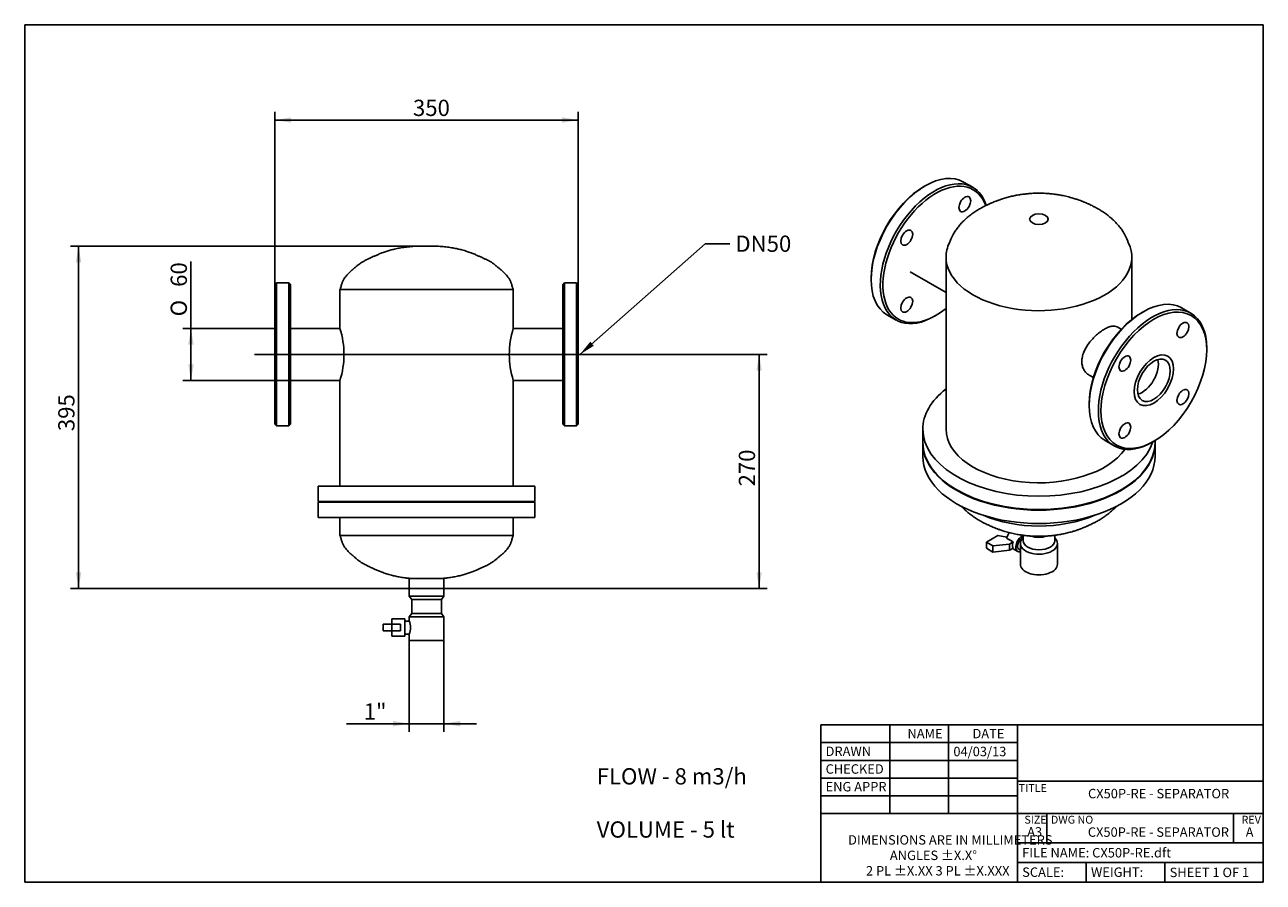
# Model space of a CAD drawing. Units: millimetres. Extents: x 10 to 410, y 10 to 287.
import ezdxf
from ezdxf.enums import TextEntityAlignment as Align
from ezdxf.lldxf.tags import DXFTag

# ---------------------------------------------------------------- set-up
doc = ezdxf.new("R2010")
doc.units = ezdxf.units.MM
for name, color, linetype in [('CX50P-RE-VESSEL', 7, 'Continuous'), ('Default', 7, 'Continuous'), ('DN50_FLANGE', 7, 'Continuous'), ('VALVE', 7, 'Continuous')]:
    doc.layers.add(name, color=color, linetype=linetype)
doc.styles.add('SEACAD_Solid_Edge_ISO', font='AGENCYR.TTF')
doc.styles.add('SEACAD_Solid_Edge_ISO1_Symbols', font='txt')
tags = doc.linetypes.add('CENTER2', pattern=[28.575, 19.05, -3.175, 3.175, -3.175]).pattern_tags.tags
tags[10:11] = [DXFTag(74, 4), DXFTag(75, 0), DXFTag(340, '0'), DXFTag(46, 0.0), DXFTag(50, 0.0), DXFTag(44, 0.0), DXFTag(45, 0.0)]
tags[8:9] = [DXFTag(74, 4), DXFTag(75, 0), DXFTag(340, '0'), DXFTag(46, 0.0), DXFTag(50, 0.0), DXFTag(44, 0.0), DXFTag(45, 0.0)]
tags[6:7] = [DXFTag(74, 4), DXFTag(75, 0), DXFTag(340, '0'), DXFTag(46, 0.0), DXFTag(50, 0.0), DXFTag(44, 0.0), DXFTag(45, 0.0)]
tags[4:5] = [DXFTag(74, 4), DXFTag(75, 0), DXFTag(340, '0'), DXFTag(46, 0.0), DXFTag(50, 0.0), DXFTag(44, 0.0), DXFTag(45, 0.0)]

# ---------------------------------------------------------------- blocks, each defined once
blk = doc.blocks.new('SEANNOT_GROUP')
at = {"layer": 'Default', "color": 7, "linetype": 'CENTER2'}
blk.add_line((228.03, 180.49), (84.16, 180.49), dxfattribs=at)
blk = doc.blocks.new('SEANNOT_GROUP1')
at = {"layer": 'Default', "linetype": 'Continuous'}
blk.add_hatch(color=7, dxfattribs=at).paths.add_polyline_path([(192.65, 184.62), (189.3, 180.49), (193.81, 183.31)])
at = {"layer": 'Default', "color": 7, "linetype": 'Continuous'}
blk.add_line((229.79, 216.28), (237.67, 216.28), dxfattribs=at)
blk.add_lwpolyline([(229.79, 216.28), (189.3, 180.49)], dxfattribs=at)
at = {"layer": 'Default', "color": 7, "linetype": 'Continuous', "style": 'SEACAD_Solid_Edge_ISO'}
blk.add_text('DN50', height=5.25, dxfattribs=at).set_placement((239.51, 218.9), align=Align.TOP_LEFT)
blk = doc.blocks.new('GDimGGroup')
at = {"layer": 'Default', "linetype": 'Continuous'}
for points in [[(26.5, 210.24), (28.25, 210.24), (27.37, 215.49)], [(26.5, 110.14), (27.37, 104.89), (28.25, 110.14)]]:
    blk.add_hatch(color=7, dxfattribs=at).paths.add_polyline_path(points)
at = {"layer": 'Default', "color": 7, "linetype": 'Continuous'}
for p, q in [((136.99, 215.49), (24.75, 215.49)), ((27.37, 104.89), (27.37, 215.49)), ((134.19, 104.89), (24.75, 104.89))]:
    blk.add_line(p, q, dxfattribs=at)
at = {"layer": 'Default', "color": 7, "linetype": 'Continuous', "style": 'SEACAD_Solid_Edge_ISO'}
blk.add_text('395', height=5.25, rotation=90, dxfattribs=at).set_placement((20.81, 155.72), align=Align.TOP_LEFT)
blk = doc.blocks.new('SE1')
at = {"layer": 'CX50P-RE-VESSEL', "color": 7, "linetype": 'Continuous'}
for p, q in [((307.55, 211.95), (307.55, 156.35)), ((367.55, 191.79), (367.55, 211.95)), ((295.92, 207.22), (307.55, 200.51)), ((364.15, 188.62), (362.78, 189.41)), ((353.78, 173.82), (355.15, 173.03)), ((300.05, 156.35), (300.05, 152.04)), ((375.05, 152.04), (375.05, 152.65)), ((300.05, 151.84), (300.05, 147.53)), ((375.05, 147.53), (375.05, 151.84))]:
    blk.add_line(p, q, dxfattribs=at)
for centre, major_axis in [((337.55, 224.2), (-3, 0)), ((374.67, 172.15), (-4.5, -7.79)), ((374.67, 172.15), (3.75, 6.5))]:
    blk.add_ellipse(centre, major_axis=major_axis, ratio=0.57735, dxfattribs=at)
for centre, major_axis, start_param, end_param in [((337.55, 211.95), (-30, 0), 6.013753, 6.283185), ((337.55, 211.95), (-30, 0), 0, 3.405931), ((337.55, 156.35), (-37.5, 0), 5.639684, 6.283185), ((337.55, 156.35), (-37.5, 0), 0, 2.951459), ((337.55, 156.35), (30, 0), 3.141593, 5.898768), ((337.55, 152.04), (37.5, 0), 3.141593, 6.283185), ((337.55, 151.84), (37.5, 0), 3.137067, 6.283185), ((337.55, 151.84), (37.5, 0), 0, 0.004525), ((337.55, 147.53), (-37.5, 0), 0, 3.141593), ((337.55, 142.39), (-30, 0), 0.924842, 2.216751)]:
    blk.add_ellipse(centre, major_axis=major_axis, ratio=0.57735, start_param=start_param, end_param=end_param, dxfattribs=at)
for points, knots in [([(337.55, 232.59), (336.86, 232.58), (336.05, 232.57), (334.73, 232.5), (333.62, 232.4), (332.29, 232.25), (330.91, 232.04), (329.45, 231.76), (327.96, 231.41), (326.52, 231.01), (325.24, 230.59), (324.2, 230.22), (323.38, 229.9), (322.7, 229.62), (322.21, 229.41), (321.85, 229.26), (321.5, 229.1), (321.03, 228.89), (320.35, 228.56), (319.43, 228.1), (318.33, 227.49), (317.11, 226.74), (315.86, 225.88), (314.65, 224.94), (313.51, 223.93), (312.46, 222.88), (311.52, 221.77), (310.67, 220.63), (310.01, 219.57), (309.51, 218.62), (309.14, 217.83), (308.87, 217.16), (308.67, 216.65), (308.54, 216.29), (308.47, 216.07), (308.42, 215.94), (308.4, 215.87), (308.39, 215.84), (308.39, 215.84), (308.39, 215.84)], [0, 0, 0, 0, 0.0447333, 0.0630989, 0.0935598, 0.1251535, 0.1591437, 0.1948071, 0.2319741, 0.2700085, 0.3033233, 0.3286916, 0.3489287, 0.3665336, 0.3831931, 0.3903273, 0.3985168, 0.4100351, 0.427905, 0.4531049, 0.4854222, 0.5227539, 0.5626649, 0.6036266, 0.6449249, 0.6862437, 0.7274294, 0.7683582, 0.8089202, 0.8376671, 0.8613176, 0.8807627, 0.8939698, 0.9025055, 0.9076674, 0.9107241, 0.9133231, 0.916385, 0.9183404, 0.9183404, 0.9183404, 0.9183404]), ([(366.71, 215.84), (366.71, 215.84), (366.71, 215.84), (366.7, 215.85), (366.68, 215.91), (366.65, 216), (366.6, 216.14), (366.52, 216.37), (366.39, 216.73), (366.2, 217.25), (365.9, 217.94), (365.51, 218.77), (365.01, 219.68), (364.37, 220.69), (363.58, 221.77), (362.65, 222.86), (361.63, 223.89), (360.52, 224.87), (359.36, 225.79), (358.14, 226.63), (356.92, 227.39), (355.78, 228.03), (354.81, 228.53), (354.08, 228.88), (353.58, 229.1), (353.25, 229.25), (353.01, 229.36), (352.65, 229.51), (352.11, 229.74), (351.36, 230.04), (350.49, 230.37), (349.42, 230.74), (347.98, 231.18), (346.34, 231.61), (344.63, 231.96), (343.04, 232.22), (341.63, 232.39), (340.36, 232.5), (339.03, 232.57), (338.17, 232.58), (337.55, 232.59)], [0.0821105, 0.0821105, 0.0821105, 0.0821105, 0.0822247, 0.0859127, 0.0885825, 0.0912716, 0.094459, 0.0994856, 0.1085147, 0.1219018, 0.1413717, 0.1678186, 0.1976586, 0.23264, 0.2729102, 0.3132775, 0.3536414, 0.3938256, 0.4335182, 0.4722929, 0.5094513, 0.5438035, 0.570657, 0.5899524, 0.6022556, 0.6097493, 0.6160635, 0.6232441, 0.6412692, 0.6604502, 0.6819356, 0.7079307, 0.7418398, 0.7899967, 0.8306348, 0.8679952, 0.9059412, 0.9332464, 0.9594539, 1, 1, 1, 1]), ([(358.76, 188.68), (358.34, 188.44), (357.91, 188.16), (357.04, 187.52), (356.6, 187.17), (355.74, 186.41), (355.33, 186), (354.52, 185.14), (354.13, 184.68), (353.07, 183.27), (352.46, 182.26), (351.85, 180.74), (351.69, 180.22), (351.47, 179.2), (351.42, 178.71), (351.42, 177.75), (351.47, 177.27), (351.69, 176.39), (351.85, 175.98), (352.26, 175.22), (352.51, 174.88), (353.09, 174.28), (353.42, 174.02), (353.78, 173.82)], [0, 0, 0, 0, 0.03125, 0.03125, 0.0625, 0.0625, 0.09375, 0.09375, 0.125, 0.125, 0.1875, 0.1875, 0.21875, 0.21875, 0.25, 0.25, 0.28125, 0.28125, 0.3125, 0.3125, 0.34375, 0.34375, 0.3749786, 0.3749786, 0.3749786, 0.3749786]), ([(362.78, 189.41), (362.55, 189.54), (362.29, 189.62), (361.72, 189.69), (361.41, 189.67), (360.73, 189.55), (360.36, 189.44), (359.59, 189.12), (359.18, 188.93), (358.76, 188.68)], [0.8750616, 0.8750616, 0.8750616, 0.8750616, 0.90625, 0.90625, 0.9375, 0.9375, 0.96875, 0.96875, 1, 1, 1, 1]), ([(312.5, 131.45), (312.82, 131.11), (313.48, 130.43), (314.57, 129.47), (315.74, 128.55), (316.95, 127.7), (318.17, 126.94), (319.31, 126.3), (320.29, 125.81), (321.02, 125.46), (321.51, 125.23), (321.85, 125.08), (322.08, 124.98), (322.44, 124.83), (322.98, 124.6), (323.73, 124.3), (324.6, 123.97), (325.68, 123.6), (327.11, 123.15), (328.75, 122.73), (330.46, 122.38), (332.05, 122.12), (333.47, 121.95), (334.73, 121.84), (336.06, 121.76), (336.92, 121.75), (337.55, 121.75)], [0.315179, 0.315179, 0.315179, 0.315179, 0.3538473, 0.3940186, 0.4336987, 0.472461, 0.5096075, 0.5439488, 0.5707938, 0.590083, 0.6023823, 0.6098736, 0.6161858, 0.6233641, 0.6413835, 0.6605583, 0.6820369, 0.7080237, 0.741922, 0.7900636, 0.8306887, 0.8680372, 0.9059711, 0.9332677, 0.9594668, 1, 1, 1, 1]), ([(337.55, 121.75), (338.23, 121.75), (339.04, 121.77), (340.36, 121.84), (341.47, 121.93), (342.8, 122.09), (344.19, 122.3), (345.64, 122.58), (347.13, 122.93), (348.58, 123.33), (349.86, 123.75), (350.9, 124.12), (351.72, 124.44), (352.4, 124.72), (352.89, 124.93), (353.24, 125.08), (353.59, 125.23), (354.06, 125.45), (354.75, 125.78), (355.66, 126.24), (356.77, 126.85), (357.99, 127.6), (359.23, 128.46), (360.44, 129.4), (361.57, 130.39), (362.26, 131.09), (362.59, 131.44)], [0, 0, 0, 0, 0.0447073, 0.0630622, 0.0935053, 0.1250807, 0.1590512, 0.1946938, 0.2318392, 0.2698514, 0.3031468, 0.3285004, 0.3487257, 0.3663204, 0.3829702, 0.3901002, 0.398285, 0.4097966, 0.4276561, 0.4528413, 0.4851398, 0.5224497, 0.5623376, 0.6032754, 0.6445497, 0.684849, 0.684849, 0.684849, 0.684849])]:
    blk.add_open_spline(points, degree=3, knots=knots, dxfattribs=at)
at = {"layer": 'DN50_FLANGE', "color": 7, "linetype": 'Continuous'}
for p, q in [((316.19, 234.49), (313.22, 236.2)), ((300.85, 234.98), (300.42, 234.73)), ((283.35, 205.15), (283.35, 204.66)), ((288.47, 193.33), (291.44, 191.62)), ((303.82, 192.85), (304.24, 193.09)), ((371.28, 194.32), (370.85, 194.07)), ((386.62, 193.83), (383.65, 195.54)), ((391.75, 182.01), (391.75, 182.5)), ((353.78, 164.49), (353.78, 164)), ((358.9, 152.67), (361.87, 150.96)), ((374.25, 152.18), (374.67, 152.43))]:
    blk.add_line(p, q, dxfattribs=at)
for centre, major_axis, start_param, end_param in [((300.85, 214.77), (-12.38, -21.43), 3.141593, 6.283185), ((303.82, 213.05), (12.38, 21.43), 0, 3.926991), ((304.24, 212.81), (-12.07, -20.91), 2.690193, 6.283185), ((300.42, 215.01), (12.07, 20.91), 0.785398, 2.356194), ((303.82, 213.05), (12.38, 21.43), 5.797237, 6.283185), ((371.28, 174.11), (-12.38, -21.43), 3.141593, 6.283185), ((374.25, 172.39), (12.38, 21.43), 0, 3.926991), ((304.24, 212.81), (-12.07, -20.91), 0, 0.98015), ((370.85, 174.35), (12.07, 20.91), 0.785398, 2.356194), ((374.25, 172.39), (12.38, 21.43), 5.497787, 6.283185), ((370.85, 174.35), (-3.75, -6.5), 0.534158, 2.607434)]:
    blk.add_ellipse(centre, major_axis=major_axis, ratio=0.57735, start_param=start_param, end_param=end_param, dxfattribs=at)
for centre, major_axis in [((313.62, 229.05), (-1.35, -2.34)), ((294.87, 218.22), (-1.35, -2.34)), ((294.87, 196.57), (-1.35, -2.34)), ((374.67, 172.15), (-12.07, -20.91)), ((384.05, 188.39), (-1.35, -2.34)), ((365.3, 177.56), (-1.35, -2.34)), ((374.67, 172.15), (3.75, 6.5)), ((384.05, 166.73), (-1.35, -2.34)), ((365.3, 155.91), (-1.35, -2.34))]:
    blk.add_ellipse(centre, major_axis=major_axis, ratio=0.57735, dxfattribs=at)
at = {"layer": 'VALVE', "color": 7, "linetype": 'Continuous'}
for p, q in [((324.23, 121.96), (320.58, 119.85)), ((327.17, 121.43), (324.23, 121.96)), ((327.08, 121.15), (329.2, 119.93)), ((332.45, 122.08), (332.45, 120.33)), ((342.65, 120.33), (342.65, 122.08)), ((320.58, 119.85), (322.7, 118.63)), ((320.58, 117.89), (320.58, 119.85)), ((320.58, 117.89), (322.7, 116.67)), ((322.7, 118.63), (328, 119.24)), ((322.7, 116.67), (322.7, 118.63)), ((322.7, 116.67), (328, 117.28)), ((328, 119.24), (329.2, 119.93)), ((328, 117.28), (328, 119.24)), ((328, 117.28), (329.2, 117.97)), ((328.98, 117.84), (330.72, 116.84)), ((331.12, 117.53), (331.55, 117.29)), ((331.55, 119.43), (331.55, 112.75)), ((343.55, 112.75), (343.55, 119.43))]:
    blk.add_line(p, q, dxfattribs=at)
for centre, major_axis, start_param, end_param in [((329.06, 121.32), (-1.53, -2.64), 4.414324, 5.093898), ((332.24, 119.48), (-1.53, -2.64), 3.813403, 6.283185), ((332.24, 119.48), (-1.13, -1.95), 3.798858, 6.283185), ((337.55, 119.43), (6, 0), 2.586782, 6.283185), ((337.55, 120.33), (5.1, 0), 3.141593, 6.283185), ((337.55, 124.36), (5.1, 0), 4.183099, 5.237761), ((337.55, 119.43), (6, 0), 0, 0.554811), ((331.18, 120.1), (-1.53, -2.64), 5.093898, 5.901676), ((332.24, 119.48), (-1.53, -2.64), 0, 0.456841), ((337.55, 112.75), (-6, 0), 0, 3.141593)]:
    blk.add_ellipse(centre, major_axis=major_axis, ratio=0.57735, start_param=start_param, end_param=end_param, dxfattribs=at)
blk = doc.blocks.new('GDimGGroup1')
at = {"layer": 'Default', "linetype": 'Continuous'}
for points in [[(96.04, 257.09), (90.79, 256.21), (96.04, 255.34)], [(183.54, 257.09), (183.54, 255.34), (188.79, 256.21)]]:
    blk.add_hatch(color=7, dxfattribs=at).paths.add_polyline_path(points)
at = {"layer": 'Default', "color": 7, "linetype": 'Continuous'}
for p, q in [((90.79, 203.03), (90.79, 258.84)), ((90.79, 256.21), (188.79, 256.21)), ((188.79, 203.03), (188.79, 258.84))]:
    blk.add_line(p, q, dxfattribs=at)
at = {"layer": 'Default', "color": 7, "linetype": 'Continuous', "style": 'SEACAD_Solid_Edge_ISO'}
blk.add_text('350', height=5.25, dxfattribs=at).set_placement((135.38, 262.78), align=Align.TOP_LEFT)
blk = doc.blocks.new('GDimGGroup2')
at = {"layer": 'Default', "linetype": 'Continuous'}
for points in [[(62.81, 183.64), (64.56, 183.64), (63.68, 188.89)], [(62.81, 177.34), (63.68, 172.09), (64.56, 177.34)]]:
    blk.add_hatch(color=7, dxfattribs=at).paths.add_polyline_path(points)
at = {"layer": 'Default', "color": 7, "linetype": 'Continuous'}
for p, q in [((63.68, 172.09), (63.68, 210.5)), ((90.79, 188.89), (61.06, 188.89)), ((101.29, 172.09), (61.06, 172.09))]:
    blk.add_line(p, q, dxfattribs=at)
for s, style, p in [('60', 'SEACAD_Solid_Edge_ISO', (57.12, 202.33)), ('O', 'SEACAD_Solid_Edge_ISO1_Symbols', (57.12, 192.81))]:
    blk.add_text(s, height=5.25, rotation=90, dxfattribs=dict(at, style=style)).set_placement(p, align=Align.TOP_LEFT)
blk = doc.blocks.new('GDimGGroup3')
at = {"layer": 'Default', "linetype": 'Continuous'}
for points in [[(248.06, 175.24), (247.18, 180.49), (246.31, 175.24)], [(248.06, 110.14), (246.31, 110.14), (247.18, 104.89)]]:
    blk.add_hatch(color=7, dxfattribs=at).paths.add_polyline_path(points)
at = {"layer": 'Default', "color": 7, "linetype": 'Continuous'}
for p, q in [((228.03, 180.49), (249.81, 180.49)), ((247.18, 104.89), (247.18, 180.49)), ((145.39, 104.89), (249.81, 104.89))]:
    blk.add_line(p, q, dxfattribs=at)
at = {"layer": 'Default', "color": 7, "linetype": 'Continuous', "style": 'SEACAD_Solid_Edge_ISO'}
blk.add_text('270', height=5.25, rotation=90, dxfattribs=at).set_placement((240.62, 137.86), align=Align.TOP_LEFT)
blk = doc.blocks.new('GDimGGroup4')
at = {"layer": 'Default', "linetype": 'Continuous'}
for points in [[(128.94, 60.34), (134.19, 61.22), (128.94, 62.09)], [(150.64, 60.34), (150.64, 62.09), (145.39, 61.22)]]:
    blk.add_hatch(color=7, dxfattribs=at).paths.add_polyline_path(points)
at = {"layer": 'Default', "color": 7, "linetype": 'Continuous'}
for p, q in [((134.19, 88.09), (134.19, 58.59)), ((145.39, 88.09), (145.39, 58.59)), ((155.89, 61.22), (113.96, 61.22))]:
    blk.add_line(p, q, dxfattribs=at)
at = {"layer": 'Default', "color": 7, "linetype": 'Continuous', "style": 'SEACAD_Solid_Edge_ISO'}
blk.add_text('1"', height=5.25, dxfattribs=at).set_placement((119.47, 67.78), align=Align.TOP_LEFT)
blk = doc.blocks.new('SEANNOT_GROUP3')
at = {"layer": 'Default', "color": 7, "linetype": 'Continuous', "style": 'SEACAD_Solid_Edge_ISO'}
blk.add_text('04/03/13', height=3.048, dxfattribs=at).set_placement((309.924, 53.7515), align=Align.TOP_LEFT)
blk = doc.blocks.new('SEANNOT_GROUP4')
at = {"layer": 'Default', "color": 7, "linetype": 'Continuous', "style": 'SEACAD_Solid_Edge_ISO'}
blk.add_text('CX50P-RE - SEPARATOR', height=3.048, dxfattribs=at).set_placement((353.41, 40.16), align=Align.TOP_LEFT)
blk = doc.blocks.new('SEANNOT_GROUP5')
at = {"layer": 'Default', "color": 7, "linetype": 'Continuous', "style": 'SEACAD_Solid_Edge_ISO'}
blk.add_text('CX50P-RE - SEPARATOR', height=3.048, dxfattribs=at).set_placement((353.35, 27.72), align=Align.TOP_LEFT)
blk = doc.blocks.new('SEANNOT_GROUP6')
at = {"layer": 'Default', "color": 7, "linetype": 'Continuous', "style": 'SEACAD_Solid_Edge_ISO'}
blk.add_text('A', height=3.05, dxfattribs=at).set_placement((404.34, 27.72), align=Align.TOP_LEFT)
blk = doc.blocks.new('SEANNOT_GROUP7')
at = {"layer": 'Default', "color": 7, "linetype": 'Continuous', "style": 'SEACAD_Solid_Edge_ISO'}
blk.add_text('FILE NAME: CX50P-RE.dft', height=3.048, dxfattribs=at).set_placement((332.149, 21.049), align=Align.TOP_LEFT)
blk = doc.blocks.new('SEANNOT_GROUP8')
at = {"layer": 'Default', "color": 7, "linetype": 'Continuous', "style": 'SEACAD_Solid_Edge_ISO'}
blk.add_text('SHEET 1 OF 1', height=3.048, dxfattribs=at).set_placement((379.774, 14.699), align=Align.TOP_LEFT)

msp = doc.modelspace()

# ---------------------------------------------------------------- linework, layer by layer
at = {"layer": 'CX50P-RE-VESSEL', "color": 7, "linetype": 'Continuous'}
for p, q in [((142.59, 215.49), (136.99, 215.49)), ((167.79, 201.49), (111.79, 201.49)), ((111.79, 201.49), (111.79, 188.88)), ((111.8, 201.49), (167.78, 201.49)), ((167.79, 188.89), (167.79, 201.49)), ((111.79, 188.89), (95.83, 188.89)), ((183.75, 188.89), (167.79, 188.89)), ((95.83, 172.09), (111.79, 172.09)), ((111.79, 172.09), (111.79, 137.93)), ((167.79, 137.93), (167.79, 172.1)), ((167.79, 172.09), (183.75, 172.09)), ((174.79, 137.93), (104.79, 137.93)), ((104.79, 137.93), (104.79, 133)), ((174.79, 133), (174.79, 137.93)), ((174.79, 133), (104.79, 133)), ((104.79, 133), (104.98, 132.89)), ((104.98, 132.89), (104.79, 132.78)), ((174.79, 132.78), (104.79, 132.78)), ((104.79, 132.78), (104.79, 127.85)), ((174.6, 132.89), (104.98, 132.89)), ((174.6, 132.89), (174.79, 133)), ((174.79, 132.78), (174.6, 132.89)), ((174.79, 127.85), (174.79, 132.78)), ((174.79, 127.85), (104.79, 127.85)), ((111.79, 127.85), (111.79, 121.97)), ((167.79, 121.97), (167.79, 127.85)), ((167.79, 121.97), (111.79, 121.97)), ((167.78, 121.97), (111.8, 121.97)), ((145.39, 108.17), (134.19, 108.17)), ((134.19, 108.17), (134.19, 104.89)), ((145.39, 104.89), (145.39, 108.17)), ((145.39, 104.89), (134.19, 104.89))]:
    msp.add_line(p, q, dxfattribs=at)
for centre, start, end in [((85.08, 180.49), 342.5411, 17.4589), ((194.5, 180.49), 162.5411, 197.4589)]:
    msp.add_arc(centre, 28, start, end, dxfattribs=at)
for points, knots in [([(136.99, 215.49), (136.19, 215.45), (134.91, 215.38), (132.9, 215.16), (131.12, 214.88), (129.5, 214.55), (128.05, 214.18), (126.69, 213.77), (125.42, 213.32), (124.25, 212.86), (123.25, 212.41), (122.32, 212), (121.48, 211.61), (120.72, 211.26), (120.1, 210.96), (119.59, 210.7), (119.15, 210.45), (118.69, 210.16), (118.16, 209.79), (117.52, 209.3), (116.84, 208.74), (116.1, 208.11), (115.29, 207.39), (114.41, 206.57), (113.64, 205.69), (113.04, 204.82), (112.62, 203.98), (112.34, 203.18), (112.15, 202.5), (112.02, 202.01), (111.92, 201.69), (111.85, 201.54), (111.82, 201.5), (111.8, 201.49), (111.8, 201.49)], [0, 0, 0, 0, 0.070967, 0.135712, 0.194685, 0.248309, 0.296975, 0.341035, 0.387469, 0.42837, 0.464094, 0.494945, 0.527878, 0.554797, 0.576869, 0.595266, 0.61117, 0.625767, 0.648841, 0.674564, 0.704568, 0.734693, 0.769993, 0.810139, 0.853357, 0.883283, 0.914004, 0.944757, 0.965796, 0.983139, 0.994989, 0.998364, 0.999405, 1, 1, 1, 1]), ([(167.78, 201.49), (167.78, 201.49), (167.76, 201.5), (167.73, 201.54), (167.66, 201.69), (167.56, 202.01), (167.43, 202.5), (167.24, 203.18), (166.96, 203.98), (166.54, 204.82), (165.94, 205.69), (165.17, 206.57), (164.29, 207.39), (163.48, 208.11), (162.68, 208.79), (161.9, 209.43), (161.1, 210.03), (160.41, 210.47), (159.75, 210.82), (159.08, 211.16), (158.23, 211.56), (157.3, 211.98), (156.31, 212.42), (155.28, 212.87), (154.09, 213.35), (152.7, 213.83), (151.25, 214.26), (149.73, 214.62), (148.18, 214.93), (146.47, 215.18), (144.56, 215.38), (143.34, 215.45), (142.59, 215.49)], [0, 0, 0, 0, 0.000595, 0.001636, 0.005011, 0.016861, 0.034204, 0.055244, 0.085997, 0.116718, 0.146644, 0.189862, 0.230009, 0.265309, 0.295435, 0.332812, 0.36395, 0.393184, 0.412889, 0.436819, 0.466902, 0.50505, 0.536507, 0.573021, 0.614914, 0.662566, 0.71644, 0.763493, 0.815031, 0.871385, 0.932915, 1, 1, 1, 1]), ([(111.8, 121.97), (111.8, 121.97), (111.82, 121.97), (111.83, 121.95), (111.84, 121.94), (111.84, 121.93)], [0, 0, 0, 0, 0.283928, 0.781432, 1, 1, 1, 1]), ([(111.84, 121.93), (111.86, 121.91), (111.93, 121.78), (112.01, 121.45), (112.15, 120.96), (112.34, 120.28), (112.62, 119.48), (113.04, 118.65), (113.64, 117.77), (114.41, 116.9), (115.29, 116.07), (116.1, 115.36), (116.9, 114.67), (117.68, 114.03), (118.48, 113.44), (119.17, 113), (119.83, 112.64), (120.5, 112.31), (121.35, 111.91), (122.28, 111.49), (123.27, 111.04), (124.3, 110.59), (125.49, 110.11), (126.88, 109.63), (128.33, 109.21), (129.85, 108.84), (131.39, 108.54), (132.89, 108.31), (133.78, 108.22), (134.19, 108.18)], [0, 0, 0, 0, 0.003218, 0.016294, 0.03543, 0.058645, 0.092578, 0.126476, 0.159496, 0.207182, 0.25148, 0.29043, 0.32367, 0.364912, 0.39927, 0.431526, 0.453268, 0.479673, 0.512866, 0.554959, 0.589668, 0.629957, 0.676182, 0.72876, 0.788204, 0.840123, 0.896989, 0.95917, 1, 1, 1, 1]), ([(145.36, 108.18), (145.86, 108.23), (146.85, 108.33), (148.47, 108.59), (150.08, 108.92), (151.53, 109.28), (152.89, 109.69), (154.16, 110.14), (155.33, 110.61), (156.33, 111.05), (157.26, 111.47), (158.1, 111.85), (158.86, 112.2), (159.48, 112.5), (159.99, 112.77), (160.43, 113.01), (160.89, 113.3), (161.42, 113.67), (162.06, 114.16), (162.74, 114.72), (163.48, 115.36), (164.29, 116.07), (165.17, 116.9), (165.94, 117.77), (166.54, 118.65), (166.96, 119.48), (167.24, 120.28), (167.43, 120.96), (167.56, 121.46), (167.66, 121.78), (167.73, 121.93), (167.76, 121.97), (167.78, 121.97), (167.78, 121.97)], [0, 0, 0, 0, 0.049595, 0.114444, 0.173412, 0.226927, 0.275376, 0.326437, 0.371413, 0.410697, 0.444622, 0.480837, 0.510438, 0.534708, 0.554939, 0.572427, 0.588479, 0.613852, 0.642137, 0.675131, 0.708258, 0.747075, 0.791222, 0.838746, 0.871653, 0.905435, 0.939252, 0.962388, 0.981459, 0.99449, 0.998201, 0.999346, 1, 1, 1, 1])]:
    msp.add_open_spline(points, degree=3, knots=knots, dxfattribs=at)
at = {"layer": 'Default', "color": 7, "linetype": 'Continuous'}
for p, q in [((410, 287), (10, 287)), ((10, 287), (10, 10)), ((410, 10), (410, 287)), ((267.12, 10), (267.12, 60.8)), ((267.12, 60.8), (410, 60.8)), ((289.35, 32.22), (289.35, 60.8)), ((308.4, 32.22), (308.4, 60.8)), ((330.62, 10), (330.62, 60.8)), ((267.12, 55.09), (330.62, 55.09)), ((267.12, 49.37), (330.62, 49.37)), ((267.12, 43.66), (330.62, 43.66)), ((330.62, 42.63), (410, 42.63)), ((267.12, 37.94), (330.62, 37.94)), ((267.12, 32.22), (410, 32.22)), ((340.15, 22.7), (340.15, 32.1)), ((400.35, 22.7), (400.35, 32.1)), ((330.62, 22.7), (410, 22.7)), ((330.62, 16.35), (410, 16.35)), ((352.85, 10), (352.85, 16.35)), ((378.25, 10), (378.25, 16.35)), ((10, 10), (410, 10))]:
    msp.add_line(p, q, dxfattribs=at)
at = {"layer": 'DN50_FLANGE', "color": 7, "linetype": 'Continuous'}
for p, q in [((91.35, 203.59), (90.79, 203.03)), ((90.79, 203.03), (90.79, 157.95)), ((91.35, 157.39), (91.35, 203.59)), ((95.27, 203.59), (91.35, 203.59)), ((95.27, 203.59), (95.27, 157.39)), ((95.83, 203.03), (95.27, 203.59)), ((95.83, 157.95), (95.83, 203.03)), ((184.31, 203.59), (183.75, 203.03)), ((183.75, 203.03), (183.75, 157.95)), ((184.31, 157.39), (184.31, 203.59)), ((188.23, 203.59), (184.31, 203.59)), ((188.23, 203.59), (188.23, 157.39)), ((188.79, 203.03), (188.23, 203.59)), ((188.79, 157.95), (188.79, 203.03)), ((90.79, 157.95), (91.35, 157.39)), ((91.35, 157.39), (95.27, 157.39)), ((95.27, 157.39), (95.83, 157.95)), ((183.75, 157.95), (184.31, 157.39)), ((184.31, 157.39), (188.23, 157.39)), ((188.23, 157.39), (188.79, 157.95))]:
    msp.add_line(p, q, dxfattribs=at)
at = {"layer": 'VALVE', "color": 7, "linetype": 'Continuous'}
for p, q in [((145.39, 104.89), (134.19, 104.89)), ((134.19, 104.89), (134.19, 102.45)), ((145.39, 102.45), (145.39, 104.89)), ((145.39, 102.45), (134.19, 102.45)), ((134.19, 102.45), (135.03, 101.36)), ((144.55, 101.36), (135.03, 101.36)), ((135.03, 101.36), (135.03, 96.76)), ((144.55, 101.36), (145.39, 102.45)), ((144.55, 96.76), (144.55, 101.36)), ((135.03, 96.76), (134.19, 95.73)), ((144.55, 96.76), (135.03, 96.76)), ((145.39, 95.73), (144.55, 96.76)), ((125.79, 93.41), (128.59, 93.41)), ((125.79, 91.17), (125.79, 93.41)), ((128.59, 95.14), (128.59, 93.41)), ((132.79, 95.14), (128.59, 95.14)), ((128.59, 93.41), (131.39, 93.41)), ((128.59, 91.17), (128.59, 93.41)), ((131.39, 91.17), (131.39, 93.41)), ((132.79, 95.14), (132.79, 89.44)), ((134.2, 94.39), (132.79, 94.39)), ((145.39, 95.73), (134.19, 95.73)), ((134.19, 95.73), (134.19, 94.36)), ((145.39, 88.09), (145.39, 95.73)), ((125.79, 91.17), (128.59, 91.17)), ((128.59, 89.44), (128.59, 91.17)), ((128.59, 91.17), (131.39, 91.17)), ((128.59, 89.44), (132.79, 89.44)), ((132.79, 90.19), (134.19, 90.19)), ((134.19, 90.19), (134.19, 88.09)), ((145.39, 88.09), (134.19, 88.09))]:
    msp.add_line(p, q, dxfattribs=at)
msp.add_arc((128.99, 92.29), 5.61, 338.0033, 21.9967, dxfattribs=at)

# ---------------------------------------------------------------- block references
at = {"layer": 'Default'}
for name in ['GDimGGroup1', 'SE1', 'SEANNOT_GROUP1', 'GDimGGroup', 'GDimGGroup2', 'SEANNOT_GROUP', 'GDimGGroup3', 'GDimGGroup4', 'SEANNOT_GROUP3', 'SEANNOT_GROUP4', 'SEANNOT_GROUP5', 'SEANNOT_GROUP6', 'SEANNOT_GROUP7', 'SEANNOT_GROUP8']:
    msp.add_blockref(name, (0, 0), dxfattribs=at)

# ---------------------------------------------------------------- texts
at = {"layer": 'Default', "color": 7, "linetype": 'Continuous', "style": 'SEACAD_Solid_Edge_ISO'}
for s, height, p in [('NAME', 3.048, (295.1, 59.54)), ('DATE', 3.048, (316.08, 59.54)), ('DRAWN', 3.048, (268.65, 53.82)), ('CHECKED', 3.048, (268.65, 48.11)), ('FLOW - 8 m3/h', 5.25, (194.73, 46.84)), ('ENG APPR', 3.048, (268.65, 42.39)), ('TITLE', 2.54, (331.03, 41.71)), ('VOLUME - 5 lt', 5.25, (194.73, 29.66)), ('SIZE', 2.54, (332.85, 31.47)), ('DWG NO', 2.54, (341.42, 31.47)), ('REV', 2.54, (403.01, 31.47)), ('DIMENSIONS ARE IN MILLIMETERS', 3.048, (275.91, 25.2)), ('A3', 3.048, (333.76, 27.79)), ('ANGLES ±X.X°', 3.048, (289.42, 20.21)), ('2 PL ±X.XX 3 PL ±X.XXX', 3.048, (281.7, 15.22)), ('SCALE:', 3.048, (332.15, 14.77)), ('WEIGHT:', 3.048, (354.37, 14.77))]:
    msp.add_text(s, height=height, dxfattribs=at).set_placement(p, align=Align.TOP_LEFT)

doc.saveas('drawing.dxf')
